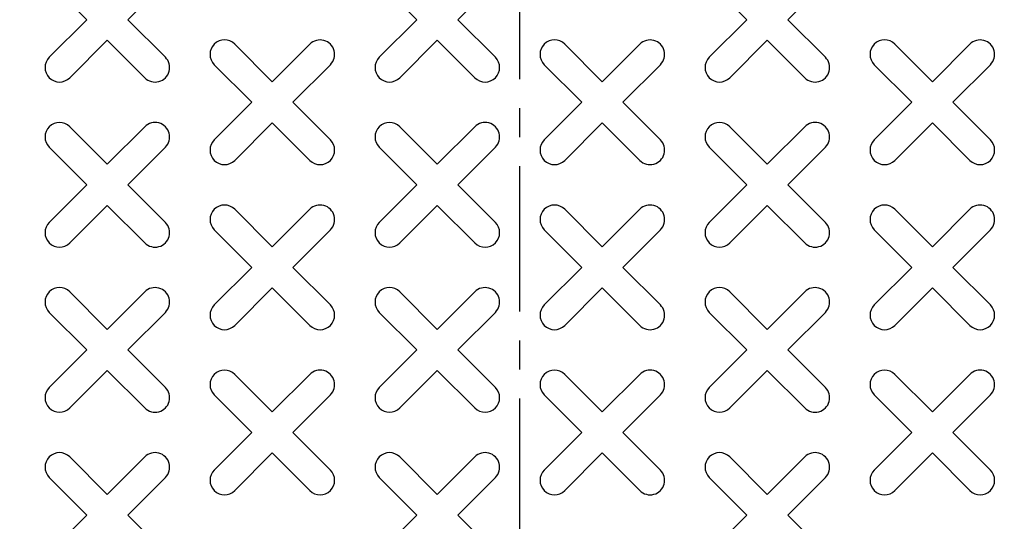
# Model space of a CAD drawing. Extents: x 717 to 847, y 196 to 364.
# Drawn here: x 777 to 785, y 341 to 345 of the extents above; entities that cross this region are included whole.
import ezdxf

# ---------------------------------------------------------------- set-up
doc = ezdxf.new("R2010")
doc.units = 0
doc.header["$MEASUREMENT"] = 0
doc.linetypes.add('CENTER', pattern=[2, 1.25, -0.25, 0.25, -0.25])
doc.layers.get('0').update_dxf_attribs({"linetype": 'CONTINUOUS'})
doc.layers.add('CENTER', color=3, linetype='CENTER')
doc.layers.add('OBJECT', color=2, linetype='CONTINUOUS')

# ---------------------------------------------------------------- blocks, each defined once
blk = doc.blocks.new('1')
blk.add_lwpolyline([(-0.323252, 0.500011, 1), (-0.500028, 0.323235), (-0.176805, 0.000011), (-0.500028, -0.323212, 1), (-0.323252, -0.499989), (-0.000028, -0.176765), (0.323195, -0.499989, 1), (0.499972, -0.323212), (0.176748, 0.000011), (0.499972, 0.323235, 1), (0.323195, 0.500011), (-0.000028, 0.176788)], format="xyb", close=True)

msp = doc.modelspace()

# ---------------------------------------------------------------- linework, layer by layer
at = {"layer": 'CENTER'}
msp.add_line((781.18041, 336.57196), (781.18041, 356.73196), dxfattribs=at)
at = {"layer": 'OBJECT'}
msp.add_circle((781.18041, 336.39196), 18.25, dxfattribs=at)

# ---------------------------------------------------------------- block references
at = {"layer": 'OBJECT', "rotation": 90}
for p in [(777.62741, 345.08296), (780.46941, 345.08296), (783.31141, 345.08296), (779.04841, 344.37246), (781.89041, 344.37246), (784.73241, 344.37246), (777.62741, 343.66196), (780.46941, 343.66196), (783.31141, 343.66196), (779.04841, 342.95146), (781.89041, 342.95146), (784.73241, 342.95146), (777.62741, 342.24096), (780.46941, 342.24096), (783.31141, 342.24096), (779.04841, 341.53046), (781.89041, 341.53046), (784.73241, 341.53046), (777.62741, 340.81996), (780.46941, 340.81996), (783.31141, 340.81996)]:
    msp.add_blockref('1', p, dxfattribs=at)

doc.saveas('drawing.dxf')
